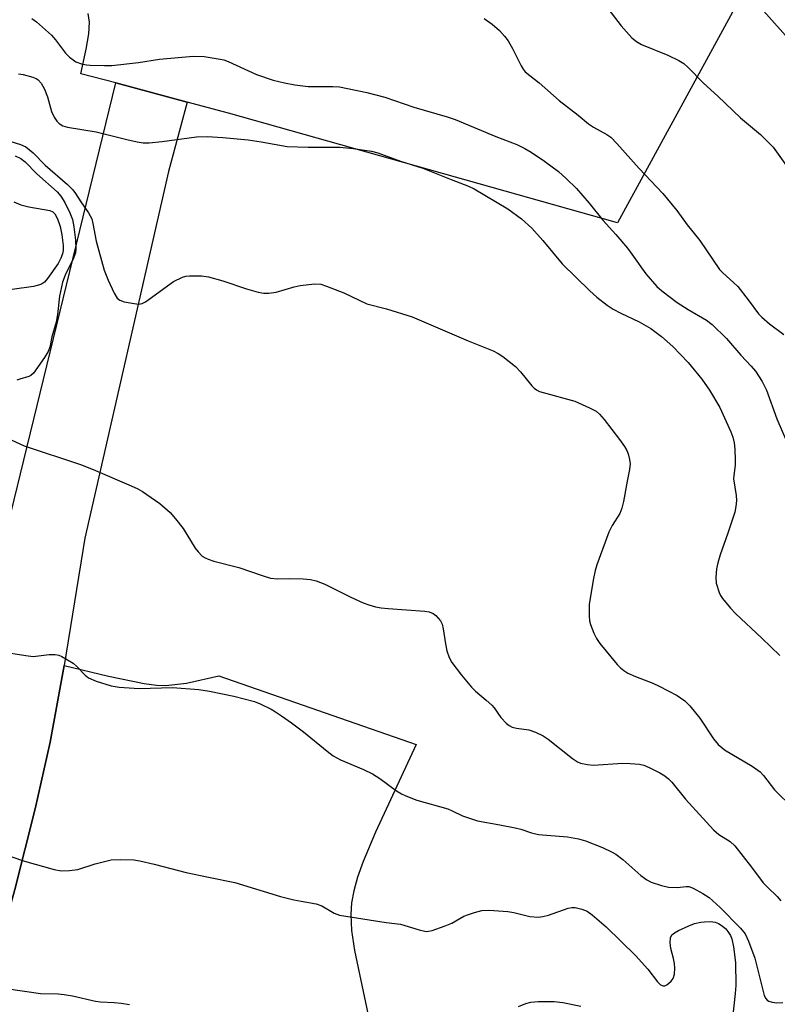
# Model space of a CAD drawing. Units: inches. Extents: x 1237765 to 1243765, y 505456 to 509456.
# Drawn here: x 1239297 to 1239478, y 507073 to 507307 of the extents above; entities that cross this region are included whole.
import ezdxf

# ---------------------------------------------------------------- set-up
doc = ezdxf.new("R2010")
doc.units = ezdxf.units.IN
doc.header["$MEASUREMENT"] = 0
for name, color, linetype in [('TRANS-Parking Lot', 4, 'Continuous'), ('TRANS-Road', 130, 'Continuous'), ('Undefined', 1, 'Continuous')]:
    doc.layers.add(name, color=color, linetype=linetype)

msp = doc.modelspace()

# ---------------------------------------------------------------- linework, layer by layer
at = {"layer": 'TRANS-Parking Lot'}
for points in [[(1239472.44, 507318.73, 0), (1239439.89, 507258.98, 0), (1239347.1, 507285.13, 0), (1239337.21, 507287.76, 0), (1239320.19, 507292.3, 0), (1239311.88, 507294.52, 0), (1239313.15, 507300.37, 0), (1239313.75, 507304, 0), (1239313.92, 507306.77, 0), (1239313.62, 507308.84, 0)], [(1239286.14, 507066.14, 0), (1239290.87, 507081.23, 0), (1239296.13, 507100.01, 0), (1239301.01, 507119.23, 0), (1239304.54, 507135.11, 0), (1239307.87, 507153.45, 0), (1239318.45, 507150.9, 0), (1239327, 507149.16, 0), (1239329.92, 507148.76, 0), (1239332.12, 507148.65, 0), (1239337.04, 507149.23, 0), (1239344.76, 507150.96, 0), (1239391.85, 507134.6, 0), (1239382.16, 507113.69, 0), (1239379.2, 507106.72, 0), (1239377.87, 507102.97, 0), (1239376.96, 507099.68, 0), (1239376.43, 507096.8, 0), (1239376.23, 507094.05, 0), (1239376.45, 507090.27, 0), (1239377.17, 507085.49, 0), (1239380.93, 507067.42, 0)]]:
    msp.add_polyline3d(points, dxfattribs=at)
at = {"layer": 'TRANS-Road'}
msp.add_polyline3d([(1239270.36, 507066.98, 0), (1239272.4, 507074.16, 0), (1239272.56, 507074.81, 0), (1239274.77, 507083.49, 0), (1239281.26, 507111.77, 0), (1239285.17, 507129.65, 0), (1239288.05, 507143.7, 0), (1239290.26, 507157.04, 0), (1239294.4, 507186.41, 0), (1239320.19, 507292.3, 0), (1239337.21, 507287.76, 0), (1239332.77, 507271.21, 0), (1239312.83, 507183.75, 0), (1239307.87, 507153.45, 0), (1239304.54, 507135.11, 0), (1239301.01, 507119.23, 0), (1239296.13, 507100.01, 0), (1239290.87, 507081.23, 0), (1239286.14, 507066.14, 0)], dxfattribs=at)
at = {"layer": 'Undefined'}
for points, elevation in [([(1239435.18, 507313.25), (1239440.74, 507305.91), (1239443.32, 507303.08), (1239444.41, 507302.19), (1239445.59, 507301.47), (1239451.9, 507298.91), (1239454.49, 507297.67), (1239455.69, 507296.92), (1239456.73, 507295.96), (1239460.34, 507292.28), (1239463.78, 507289.17), (1239469.19, 507284.03), (1239474, 507280.04), (1239477.02, 507276.99), (1239486.69, 507263.44)], 270), ([(1239474.08, 507310.2), (1239481.92, 507301.39)], 268), ([(1239300.18, 507307.68), (1239301.27, 507306.86), (1239304.84, 507303.74), (1239305.81, 507302.63), (1239308.23, 507299.43), (1239309.15, 507298.44), (1239310.01, 507297.79), (1239310.69, 507297.38), (1239312.04, 507296.89), (1239313.2, 507296.65), (1239314.06, 507296.57), (1239317.55, 507296.45), (1239319.29, 507296.46), (1239325.63, 507297.2), (1239330.6, 507298), (1239338.64, 507298.68), (1239341.25, 507298.61), (1239345.09, 507298.02), (1239345.96, 507297.81), (1239347.02, 507297.42), (1239353.75, 507294.31), (1239357.74, 507293), (1239360.44, 507292.3), (1239362.95, 507291.86), (1239366.08, 507291.46), (1239371.99, 507291.49), (1239373.54, 507291.4), (1239380.11, 507290.07), (1239384.37, 507288.95), (1239391.31, 507286.54), (1239399.24, 507284.27), (1239401.18, 507283.61), (1239410.83, 507279.51), (1239415.89, 507277.6), (1239417.75, 507276.72), (1239419.27, 507275.79), (1239422.48, 507273.63), (1239425.79, 507271.16), (1239427.6, 507269.54), (1239430.05, 507267.14), (1239433.12, 507263.67), (1239436.4, 507259.56), (1239439.45, 507256.21), (1239442.25, 507252.91), (1239443.32, 507251.51), (1239446.59, 507246.84), (1239449.23, 507243.78), (1239450.43, 507242.74), (1239454.11, 507239.96), (1239456.72, 507238.27), (1239461.12, 507235.74), (1239462.47, 507234.76), (1239465.89, 507231.4), (1239469.29, 507227.4), (1239471.77, 507224.79), (1239472.77, 507223.58), (1239474.34, 507221.11), (1239475.4, 507219.07), (1239477.87, 507212.24), (1239481.18, 507204.52)], 274), ([(1239408.08, 507307.64), (1239409.98, 507306.29), (1239411.74, 507304.78), (1239412.91, 507303.48), (1239413.8, 507302.34), (1239414.93, 507300.33), (1239416.86, 507296.37), (1239417.33, 507295.62), (1239417.88, 507294.97), (1239421.17, 507292.32), (1239425.92, 507288.1), (1239430.49, 507284.65), (1239432.92, 507282.6), (1239434.17, 507281.77), (1239437.32, 507280.05), (1239438.28, 507279.37), (1239439.73, 507277.91), (1239445.05, 507271.95), (1239450.64, 507265.96), (1239453.99, 507261.87), (1239456.5, 507258.5), (1239459.48, 507254.76), (1239464.2, 507247.81), (1239464.98, 507247), (1239467.55, 507244.77), (1239468.56, 507243.77), (1239471.06, 507240.64), (1239473.53, 507237.3), (1239474.26, 507236.47), (1239476.12, 507234.87), (1239479.51, 507232.33)], 272), ([(1239297.02, 507294.51), (1239298.16, 507294.31), (1239300.44, 507293.68), (1239301.23, 507293.34), (1239301.67, 507293.06), (1239302.42, 507292.29), (1239303.22, 507290.86), (1239303.89, 507289.03), (1239304.85, 507285.54), (1239305.5, 507284.12), (1239306.12, 507283.22), (1239306.68, 507282.64), (1239307.62, 507282.1), (1239308.67, 507281.73), (1239315.5, 507280.67), (1239322.81, 507278.8), (1239325.31, 507278.26), (1239326.71, 507278.06), (1239328.14, 507278.07), (1239331.31, 507278.33), (1239339.42, 507279.48), (1239342.01, 507279.51), (1239345.74, 507279.32), (1239351.77, 507278.73), (1239354.9, 507278.31), (1239361.06, 507277.18), (1239366.06, 507277.04), (1239373.66, 507276.99), (1239376.84, 507276.7), (1239381.23, 507276.01), (1239382.7, 507275.65), (1239388.12, 507273.64), (1239393.41, 507271.99), (1239400.2, 507269.27), (1239404.29, 507267.73), (1239405.67, 507267.03), (1239413.73, 507262.29), (1239416.96, 507259.89), (1239419.4, 507257.68), (1239422.08, 507254.72), (1239426.64, 507249.15), (1239433.28, 507242.72), (1239434.91, 507241.23), (1239437.39, 507239.34), (1239438.83, 507238.38), (1239440.67, 507237.4), (1239445.02, 507235.35), (1239447.79, 507233.79), (1239450.36, 507231.82), (1239453.02, 507229.44), (1239456.7, 507225.63), (1239459.94, 507221.67), (1239461.81, 507219.06), (1239464.25, 507214.97), (1239466.92, 507209.15), (1239467.37, 507207.82), (1239467.69, 507206.47), (1239467.86, 507205.03), (1239467.96, 507202.37), (1239467.89, 507201.22), (1239467.58, 507198.74), (1239467.56, 507197.92), (1239468.14, 507193.96), (1239468.24, 507192.78), (1239468.12, 507191.36), (1239467.81, 507189.96), (1239466.14, 507184.94), (1239464.32, 507179.83), (1239463.77, 507177.9), (1239463.48, 507176.49), (1239463.31, 507174.44), (1239463.39, 507173.01), (1239464.07, 507170.86), (1239464.43, 507170.11), (1239464.92, 507169.37), (1239466.81, 507167.08), (1239468.02, 507165.78), (1239474.32, 507159.96), (1239478.56, 507155.82)], 276), ([(1239292.28, 507279.21), (1239297.45, 507277.65), (1239298.76, 507277.08), (1239300.47, 507275.68), (1239303.37, 507272.67), (1239308.69, 507268.09), (1239309.95, 507266.84), (1239310.63, 507265.97), (1239311.89, 507263.93), (1239313.69, 507261.34), (1239314.46, 507259.92), (1239314.77, 507258.83), (1239315.51, 507254.58), (1239317.46, 507247.65), (1239318.37, 507245.31), (1239319.86, 507242.21), (1239320.57, 507241.03), (1239321.16, 507240.52), (1239322.22, 507240.15), (1239324.56, 507239.71), (1239325.72, 507239.6), (1239326.52, 507239.73), (1239327.26, 507240.1), (1239328.2, 507240.73), (1239333.99, 507245.01), (1239336.1, 507245.97), (1239336.92, 507246.23), (1239337.76, 507246.36), (1239340.62, 507246.34), (1239342.34, 507246.09), (1239345.76, 507245.15), (1239351.39, 507243.2), (1239354.15, 507242.44), (1239355.53, 507242.19), (1239356.71, 507242.21), (1239358.47, 507242.46), (1239362.77, 507243.7), (1239364.21, 507244.02), (1239367.66, 507244.39), (1239369.08, 507244.33), (1239370.48, 507243.89), (1239374.63, 507242.28), (1239380.1, 507239.68), (1239384.76, 507238.44), (1239390.91, 507236.56), (1239404.22, 507230.79), (1239410.18, 507228.43), (1239411.4, 507227.82), (1239412.53, 507227.13), (1239415.5, 507224.68), (1239416.7, 507223.44), (1239419.42, 507220.08), (1239419.96, 507219.54), (1239420.52, 507219.12), (1239421.28, 507218.76), (1239422.1, 507218.5), (1239429.7, 507216.41), (1239433.22, 507214.85), (1239434.77, 507214.02), (1239435.61, 507213.31), (1239436.7, 507212.06), (1239440.37, 507207.3), (1239441.53, 507205.66), (1239442.08, 507204.67), (1239442.38, 507203.9), (1239442.75, 507202.57), (1239442.89, 507201.49), (1239442.75, 507200.18), (1239442.15, 507197.38), (1239441.31, 507192.53), (1239440.92, 507190.92), (1239440.38, 507189.67), (1239438.57, 507186.77), (1239437.8, 507185.2), (1239434.94, 507177.42), (1239434.53, 507176.06), (1239434.11, 507174.17), (1239433.13, 507168.02), (1239433.07, 507165.17), (1239433.18, 507164.05), (1239433.4, 507163.23), (1239434.22, 507161.11), (1239434.84, 507159.84), (1239435.68, 507158.7), (1239439.81, 507153.69), (1239440.55, 507152.9), (1239441.35, 507152.21), (1239442.33, 507151.63), (1239444.14, 507150.78), (1239448.28, 507149.19), (1239449.84, 507148.47), (1239454.07, 507146.26), (1239455.92, 507144.99), (1239457.12, 507143.77), (1239459.52, 507140.89), (1239462.74, 507135.92), (1239463.87, 507134.61), (1239464.72, 507133.85), (1239465.4, 507133.35), (1239471.99, 507129.39), (1239473.88, 507128.1), (1239474.7, 507127.23), (1239477.29, 507123.81), (1239481.86, 507119.36)], 278), ([(1239296.18, 507274.95), (1239297.58, 507274.29), (1239298.58, 507273.51), (1239301.4, 507270.63), (1239306.19, 507266.39), (1239307.1, 507265.28), (1239308.03, 507263.84), (1239309.27, 507261.35), (1239309.85, 507259.78), (1239310.23, 507257.97), (1239310.57, 507254.86), (1239310.69, 507252.87), (1239310.58, 507251.84), (1239310.12, 507250.55), (1239308.13, 507246.46), (1239307.51, 507244.82), (1239306.79, 507241.48), (1239306.29, 507237.08), (1239306.02, 507235.31), (1239304.99, 507231.78), (1239304.46, 507229.33), (1239304.06, 507228.27), (1239303.21, 507226.85), (1239300.62, 507223.08), (1239299.97, 507222.56), (1239299.48, 507222.31), (1239297.35, 507221.71), (1239296.63, 507221.43)], 280), ([(1239295.9, 507263.94), (1239297.54, 507263.26), (1239299.49, 507262.77), (1239304.5, 507261.87), (1239305.22, 507261.56), (1239305.69, 507261.11), (1239306.31, 507259.91), (1239306.94, 507258.05), (1239307.31, 507256.08), (1239307.66, 507253.53), (1239307.64, 507252.38), (1239307.49, 507251.6), (1239307.09, 507250.55), (1239306.45, 507249.3), (1239303.93, 507245.65), (1239303.17, 507244.84), (1239302.51, 507244.37), (1239301.75, 507244.06), (1239300.62, 507243.81), (1239295.47, 507243.1)], 282), ([(1239295.4, 507207.16), (1239298.39, 507205.8), (1239311.8, 507201.36), (1239314.83, 507200.18), (1239323.9, 507196.27), (1239325.47, 507195.56), (1239326.58, 507194.94), (1239330.68, 507192.04), (1239333.16, 507189.9), (1239334.47, 507188.35), (1239336.24, 507186.05), (1239339.15, 507181.42), (1239339.82, 507180.49), (1239340.83, 507179.52), (1239341.52, 507179.08), (1239342.25, 507178.75), (1239343.6, 507178.31), (1239349.58, 507176.81), (1239355.34, 507174.8), (1239357.14, 507174.27), (1239358.77, 507174.11), (1239361.67, 507174.2), (1239364.88, 507174.05), (1239366.63, 507173.89), (1239367.97, 507173.59), (1239370.03, 507172.83), (1239376.28, 507169.71), (1239379.2, 507168.35), (1239380.52, 507167.87), (1239382.12, 507167.42), (1239383.47, 507167.16), (1239385.13, 507166.97), (1239393.9, 507166.37), (1239394.95, 507166.18), (1239395.88, 507165.84), (1239396.54, 507165.33), (1239397.13, 507164.71), (1239397.65, 507164.03), (1239398.03, 507163.28), (1239398.29, 507162.14), (1239398.81, 507158.58), (1239399.18, 507156.94), (1239399.69, 507155.35), (1239400.36, 507154.15), (1239402.65, 507151.13), (1239405.03, 507148.28), (1239406.01, 507147.29), (1239408.57, 507145.15), (1239409.88, 507143.96), (1239410.44, 507143.31), (1239412.01, 507141.01), (1239413.37, 507139.62), (1239414, 507139.1), (1239414.72, 507138.72), (1239415.81, 507138.44), (1239418.69, 507138.07), (1239420.29, 507137.49), (1239422.1, 507136.65), (1239423.31, 507135.83), (1239429.11, 507131.24), (1239430.3, 507130.47), (1239431.06, 507130.15), (1239432.68, 507129.78), (1239434.08, 507129.64), (1239441.14, 507130.14), (1239442.85, 507130.09), (1239445.1, 507129.87), (1239446.15, 507129.63), (1239447.41, 507129.13), (1239449.99, 507127.84), (1239451.19, 507127.09), (1239452.03, 507126.39), (1239452.81, 507125.61), (1239456.09, 507121.56), (1239462.75, 507114.22), (1239464.05, 507113.14), (1239466.77, 507111.46), (1239467.81, 507110.45), (1239471.86, 507105.35), (1239474.62, 507101.63), (1239475.61, 507100.54), (1239477.95, 507098.34), (1239478.83, 507097.3)], 280), ([(1239292.66, 507156.79), (1239298.79, 507155.78), (1239300.54, 507155.59), (1239304.3, 507156.01), (1239305.77, 507156.06), (1239306.59, 507155.91), (1239307.35, 507155.58), (1239310.02, 507153.94), (1239310.89, 507153.2), (1239312.88, 507151.13), (1239313.67, 507150.51), (1239315.55, 507149.7), (1239319.12, 507148.54), (1239321.01, 507148.24), (1239325.75, 507147.95), (1239333.74, 507148.16), (1239340.05, 507147.73), (1239342.56, 507147.3), (1239348.37, 507146.1), (1239353.27, 507144.82), (1239354.63, 507144.26), (1239357.28, 507142.97), (1239358.3, 507142.4), (1239359.76, 507141.43), (1239362.15, 507139.76), (1239364.97, 507137.64), (1239370.65, 507132.97), (1239372.06, 507131.92), (1239373.84, 507130.96), (1239379.28, 507128.63), (1239381.4, 507127.57), (1239383.18, 507126.49), (1239387.15, 507123.51), (1239388.34, 507122.8), (1239389.36, 507122.33), (1239392.04, 507121.33), (1239399.42, 507119.22), (1239400.44, 507118.8), (1239402.9, 507117.57), (1239406.48, 507116.38), (1239411.77, 507115.46), (1239415.45, 507114.74), (1239416.84, 507114.37), (1239419.34, 507113.53), (1239421, 507113.14), (1239427.97, 507112.55), (1239430.55, 507112.08), (1239432.24, 507111.65), (1239436.27, 507110.03), (1239438.44, 507109.03), (1239439.46, 507108.46), (1239441.12, 507107.2), (1239445.43, 507103.32), (1239446.86, 507102.32), (1239447.88, 507101.78), (1239450.34, 507100.94), (1239452.04, 507100.56), (1239454.1, 507100.49), (1239456.22, 507100.75), (1239456.87, 507100.72), (1239457.93, 507100.34), (1239460.25, 507099.07), (1239461.72, 507098.11), (1239464.38, 507095.7), (1239469.19, 507090.8), (1239470.3, 507089.43), (1239471.1, 507087.72), (1239472.61, 507083.64), (1239474.85, 507074.72), (1239475.2, 507074), (1239475.54, 507073.61), (1239475.97, 507073.36), (1239476.73, 507073.14), (1239477.83, 507073.01), (1239479.28, 507073.07)], 282), ([(1239292.11, 507108.95), (1239298.46, 507106.8), (1239305.52, 507104.75), (1239307.22, 507104.44), (1239309.19, 507104.54), (1239311.15, 507104.82), (1239315.33, 507106.16), (1239319.07, 507107.06), (1239321.35, 507107.19), (1239324.49, 507107.11), (1239325.93, 507106.85), (1239329.36, 507106.05), (1239336.97, 507104.03), (1239342.35, 507102.99), (1239348.58, 507101.65), (1239359.53, 507098.38), (1239362.68, 507097.56), (1239364.4, 507097.2), (1239368, 507096.63), (1239369.35, 507096.12), (1239372.3, 507094.39), (1239373.6, 507093.87), (1239384.68, 507092.11), (1239388.09, 507091.72), (1239392.53, 507090.36), (1239394.23, 507090.02), (1239394.79, 507090.04), (1239395.64, 507090.24), (1239398.73, 507091.34), (1239400.39, 507092.02), (1239403.25, 507093.63), (1239404.06, 507094), (1239405.76, 507094.56), (1239407.49, 507094.99), (1239409.25, 507095.06), (1239413.69, 507094.77), (1239415.1, 507094.51), (1239418.99, 507093.59), (1239420.91, 507093.41), (1239422.03, 507093.55), (1239423.44, 507093.9), (1239428.11, 507095.59), (1239428.97, 507095.75), (1239429.77, 507095.7), (1239431.39, 507095.35), (1239432.66, 507094.83), (1239433.83, 507093.98), (1239437.2, 507091.14), (1239444.19, 507084.3), (1239447.07, 507081.03), (1239449.39, 507078.03), (1239450.13, 507077.3), (1239450.72, 507077.02), (1239451.15, 507077.08), (1239451.59, 507077.29), (1239452.66, 507078.13), (1239453.13, 507078.79), (1239453.43, 507079.84), (1239453.55, 507081.24), (1239453.46, 507082.41), (1239453.23, 507083.58), (1239452.61, 507085.94), (1239452.41, 507087.4), (1239452.48, 507088.51), (1239452.84, 507089.21), (1239453.44, 507089.71), (1239454.43, 507090.25), (1239456.85, 507091.38), (1239458.23, 507091.88), (1239459.72, 507092.24), (1239460.58, 507092.34), (1239462.05, 507092.36), (1239463.19, 507092.23), (1239463.94, 507091.94), (1239464.84, 507091.34), (1239465.67, 507090.63), (1239466.2, 507089.99), (1239466.79, 507089.03), (1239467.11, 507088.26), (1239467.53, 507086.32), (1239467.99, 507082.64), (1239468.1, 507077.16), (1239467.96, 507075.25), (1239466.7, 507064.15)], 284), ([(1239276.87, 507071.73), (1239283.35, 507074.46), (1239286.61, 507075.7), (1239287.76, 507075.98), (1239290.12, 507076.36), (1239291.6, 507076.55), (1239292.46, 507076.57), (1239294.09, 507076.4), (1239302.25, 507075.21), (1239306.49, 507075.13), (1239307.9, 507075.01), (1239309.89, 507074.66), (1239315.41, 507073.42), (1239316.58, 507073.27), (1239319.79, 507073.11), (1239321.52, 507072.91), (1239323.5, 507072.57)], 286), ([(1239416.23, 507072.1), (1239418.04, 507072.85), (1239419.18, 507073.12), (1239420.95, 507073.33), (1239424.79, 507073.33), (1239426.82, 507073.06), (1239431.1, 507072.16)], 286)]:
    msp.add_lwpolyline(points, dxfattribs=dict(at, elevation=elevation))

doc.saveas('drawing.dxf')
